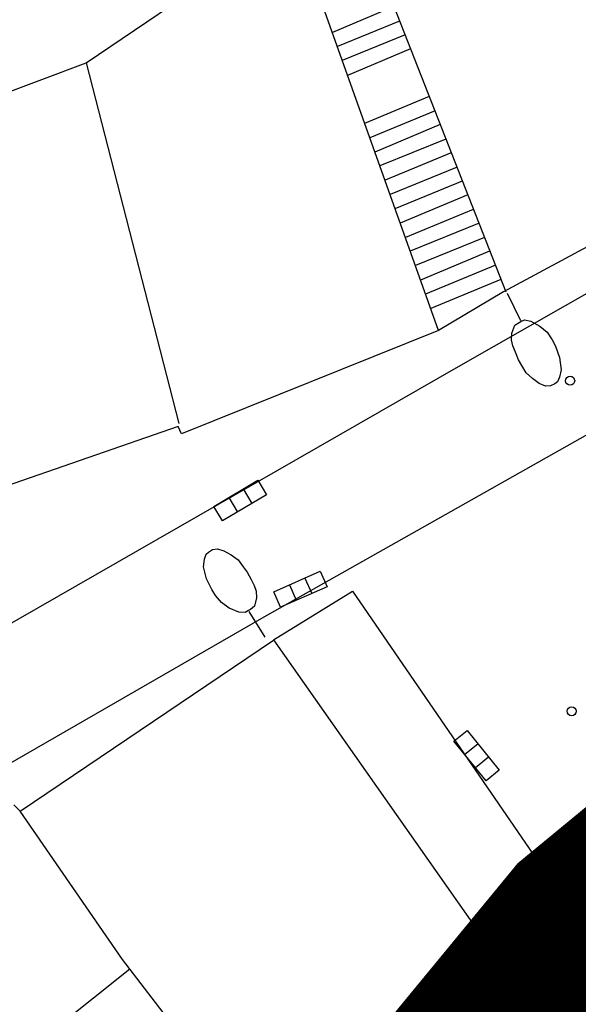
# Model space of a CAD drawing. Extents: x 560159 to 561268, y 4793602 to 4795121.
# Drawn here: x 560322 to 560341, y 4794062 to 4794095 of the extents above; entities that cross this region are included whole.
import ezdxf

# ---------------------------------------------------------------- set-up
doc = ezdxf.new("R2010")
doc.units = 0
doc.header["$MEASUREMENT"] = 0
for name, color, linetype in [('1DPP', 6, 'Continuous'), ('1LIMITES DPP', 6, 'Continuous'), ('1SOMBREADO', 7, 'Continuous')]:
    doc.layers.add(name, color=color, linetype=linetype)

msp = doc.modelspace()

# ---------------------------------------------------------------- hatches: boundary and pattern name
at = {"layer": '1SOMBREADO', "lineweight": 13, "ltscale": 0.7}
msp.add_hatch(color=151, dxfattribs=at).paths.add_polyline_path([(560692.085, 4794496.758), (560737.275, 4794536.778), (560775.15, 4794570.244), (560755.575, 4794593.383), (560755.353, 4794595.856), (560765.661, 4794596.087), (560778.634, 4794599.211), (560797.455, 4794600.532), (560805.678, 4794608.861), (560808.69, 4794608.052), (560885.393, 4794694.362), (560929.163, 4794760.17), (560932.411, 4794769.68), (560937.195, 4794785.809), (560941.383, 4794799.95), (560948.821, 4794825.06), (561035.451, 4794803.54), (561034.303, 4794800.076), (561023.773, 4794768.32), (561017.414, 4794749.073), (561013.191, 4794736.31), (561008.521, 4794722.32), (560995.704, 4794700.342), (560987.05, 4794685.503), (560979.321, 4794672.25), (560961.399, 4794652.899), (560950.694, 4794641.34), (560930.161, 4794619.17), (560919.099, 4794602.961), (560896.985, 4794570.542), (560862.805, 4794534.683), (560794.134, 4794470.99), (560715.653, 4794404.031), (560661.579, 4794358.797), (560796.307, 4794324.541), (560831.163, 4794314.2), (560865.946, 4794297.368), (560878.822, 4794289.003), (560901.173, 4794270.529), (560917.757, 4794252.44), (560932.166, 4794231.331), (560944.207, 4794205.871), (560953.319, 4794180.518), (560956.955, 4794158.524), (560961.767, 4794137.831), (560966.661, 4794126.789), (560900.813, 4794060.275), (560828.706, 4793986.054), (560811.092, 4793985.123), (560793.076, 4793977.261), (560790.377, 4793969.911), (560777.012, 4793955.055), (560752.522, 4793934.935), (560748.392, 4793925.865), (560713.91, 4793897.727), (560704.408, 4793904.194), (560680.975, 4793882.556), (560678.007, 4793868.84), (560683.157, 4793835.219), (560599.441, 4793748.763), (560582.386, 4793731.901), (560571.482, 4793724.86), (560557.983, 4793719.582), (560552.243, 4793721.943), (560549.37, 4793724.813), (560548.343, 4793727.742), (560545.265, 4793747.949), (560520.252, 4793756.035), (560483.439, 4793761.102), (560461.923, 4793766.393), (560432.595, 4793777.883), (560411.162, 4793787.852), (560369.216, 4793814.065), (560358.09, 4793823.871), (560341.688, 4793845.844), (560314.962, 4793881.152), (560291.565, 4793918.087), (560285.347, 4793925.931), (560276.001, 4793917.895), (560264.52, 4793907.738), (560249.958, 4793884.858), (560245.164, 4793877.101), (560238.947, 4793868.603), (560219.835, 4793838.608), (560208.059, 4793819.64), (560206.191, 4793816.64), (560204.509, 4793814.539), (560201.444, 4793814.746), (560197.926, 4793816.4), (560194.2, 4793818.674), (560190.061, 4793821.982), (560185.508, 4793827.15), (560181.575, 4793834.179), (560180.126, 4793839.761), (560179.299, 4793843.069), (560180.54, 4793846.997), (560170.399, 4793853.612), (560198.576, 4793889.285), (560246.052, 4793950.633), (560283.819, 4793996.335), (560340.347, 4794064.972), (560346.042, 4794069.664), (560347.084, 4794069.218), (560357.358, 4794075.911), (560361.222, 4794096.067), (560373.283, 4794128.788), (560374.985, 4794130.598), (560390.275, 4794157.838), (560399.935, 4794172.858), (560421.965, 4794207.808), (560429.755, 4794219.898), (560441.335, 4794238.228), (560449.665, 4794251.358), (560456.905, 4794262.688), (560460.115, 4794267.558), (560466.835, 4794277.528), (560470.575, 4794282.888), (560474.785, 4794288.648), (560477.835, 4794292.698), (560481.445, 4794297.558), (560485.735, 4794302.978), (560496.785, 4794316.438), (560504.035, 4794324.818), (560512.115, 4794333.858), (560518.585, 4794340.728), (560526.935, 4794349.358), (560533.905, 4794356.198), (560542.155, 4794363.888), (560546.715, 4794368.108), (560555.765, 4794376.148), (560567.945, 4794386.938), (560577.925, 4794395.608), (560588.535, 4794404.978), (560599.355, 4794414.648), (560613.015, 4794427.108), (560626.825, 4794439.228), (560639.135, 4794450.058), (560664.825, 4794472.758), (560680.625, 4794486.688)])

# ---------------------------------------------------------------- linework, layer by layer
for p, q in [((560333.302, 4794098.145, 0), (560338.182, 4794085.685, 0)), ((560333.302, 4794098.145, 0), (560338.182, 4794085.685, 0)), ((560361.182, 4794098.095, 0), (560338.102, 4794085.685, 0)), ((560361.182, 4794098.095, 0), (560338.102, 4794085.685, 0)), ((560335.952, 4794084.405, 0), (560331.382, 4794097.195, 0)), ((560335.952, 4794084.405, 0), (560331.382, 4794097.195, 0)), ((560324.262, 4794093.275, 0), (560329.372, 4794096.725, 0)), ((560324.262, 4794093.275, 0), (560329.372, 4794096.725, 0)), ((560334.472, 4794095.135, 0), (560332.432, 4794094.275, 0)), ((560334.472, 4794095.135, 0), (560332.432, 4794094.275, 0)), ((560334.652, 4794094.655, 0), (560332.602, 4794093.815, 0)), ((560334.652, 4794094.655, 0), (560332.602, 4794093.815, 0)), ((560334.842, 4794094.195, 0), (560332.752, 4794093.345, 0)), ((560334.842, 4794094.195, 0), (560332.752, 4794093.345, 0)), ((560335.022, 4794093.735, 0), (560332.932, 4794092.855, 0)), ((560335.022, 4794093.735, 0), (560332.932, 4794092.855, 0)), ((560319.612, 4794091.525, 0), (560324.262, 4794093.275, 0)), ((560319.612, 4794091.525, 0), (560324.262, 4794093.275, 0)), ((560324.262, 4794093.275, 0), (560327.342, 4794081.315, 0)), ((560324.262, 4794093.275, 0), (560327.342, 4794081.315, 0)), ((560335.642, 4794092.155, 0), (560333.492, 4794091.265, 0)), ((560335.642, 4794092.155, 0), (560333.492, 4794091.265, 0)), ((560335.832, 4794091.685, 0), (560333.672, 4794090.785, 0)), ((560335.832, 4794091.685, 0), (560333.672, 4794090.785, 0)), ((560336.002, 4794091.225, 0), (560333.842, 4794090.315, 0)), ((560336.002, 4794091.225, 0), (560333.842, 4794090.315, 0)), ((560336.192, 4794090.745, 0), (560334.002, 4794089.855, 0)), ((560336.192, 4794090.745, 0), (560334.002, 4794089.855, 0)), ((560336.372, 4794090.285, 0), (560334.182, 4794089.385, 0)), ((560336.372, 4794090.285, 0), (560334.182, 4794089.385, 0)), ((560336.562, 4794089.815, 0), (560334.342, 4794088.905, 0)), ((560336.562, 4794089.815, 0), (560334.342, 4794088.905, 0)), ((560336.732, 4794089.355, 0), (560334.502, 4794088.435, 0)), ((560336.732, 4794089.355, 0), (560334.502, 4794088.435, 0)), ((560336.922, 4794088.895, 0), (560334.682, 4794087.955, 0)), ((560336.922, 4794088.895, 0), (560334.682, 4794087.955, 0)), ((560337.102, 4794088.415, 0), (560334.852, 4794087.485, 0)), ((560337.102, 4794088.415, 0), (560334.852, 4794087.485, 0)), ((560337.292, 4794087.955, 0), (560335.012, 4794087.025, 0)), ((560337.292, 4794087.955, 0), (560335.012, 4794087.025, 0)), ((560337.472, 4794087.485, 0), (560335.182, 4794086.555, 0)), ((560337.472, 4794087.485, 0), (560335.182, 4794086.555, 0)), ((560330.092, 4794074.865, 0), (560352.052, 4794087.275, 0)), ((560330.092, 4794074.865, 0), (560352.052, 4794087.275, 0)), ((560337.642, 4794087.025, 0), (560335.352, 4794086.065, 0)), ((560337.642, 4794087.025, 0), (560335.352, 4794086.065, 0)), ((560337.842, 4794086.565, 0), (560335.512, 4794085.605, 0)), ((560337.842, 4794086.565, 0), (560335.512, 4794085.605, 0)), ((560342.592, 4794086.615, 0), (560336.602, 4794083.195, 0)), ((560342.592, 4794086.615, 0), (560336.602, 4794083.195, 0)), ((560338.012, 4794086.095, 0), (560335.692, 4794085.135, 0)), ((560338.012, 4794086.095, 0), (560335.692, 4794085.135, 0)), ((560338.102, 4794085.685, 0), (560335.952, 4794084.405, 0)), ((560338.102, 4794085.685, 0), (560335.952, 4794084.405, 0)), ((560338.224, 4794085.633, 0), (560338.662, 4794084.735, 0)), ((560338.224, 4794085.633, 0), (560338.662, 4794084.735, 0)), ((560335.942, 4794084.405, 0), (560327.432, 4794080.975, 0)), ((560335.942, 4794084.405, 0), (560327.432, 4794080.975, 0)), ((560336.602, 4794083.195, 0), (560310.212, 4794068.075, 0)), ((560336.602, 4794083.195, 0), (560310.212, 4794068.075, 0)), ((560327.322, 4794081.225, 0), (560317.522, 4794077.825, 0)), ((560327.322, 4794081.225, 0), (560317.522, 4794077.825, 0)), ((560327.432, 4794080.975, 0), (560327.322, 4794081.225, 0)), ((560327.432, 4794080.975, 0), (560327.322, 4794081.225, 0)), ((560330.472, 4794074.155, 0), (560333.092, 4794075.765, 0)), ((560330.472, 4794074.155, 0), (560333.092, 4794075.765, 0)), ((560333.092, 4794075.765, 0), (560340.362, 4794065.195, 0)), ((560333.092, 4794075.765, 0), (560340.362, 4794065.195, 0)), ((560330.203, 4794074.238, 0), (560329.675, 4794075.087, 0)), ((560330.203, 4794074.238, 0), (560329.675, 4794075.087, 0)), ((560309.642, 4794063.115, 0), (560330.092, 4794074.865, 0)), ((560309.642, 4794063.115, 0), (560330.092, 4794074.865, 0)), ((560322.082, 4794068.475, 0), (560330.472, 4794074.135, 0)), ((560322.082, 4794068.475, 0), (560330.472, 4794074.135, 0)), ((560330.472, 4794074.155, 0), (560338.242, 4794063.095, 0)), ((560330.472, 4794074.155, 0), (560338.242, 4794063.095, 0)), ((560340.182, 4794065.525, 0), (560346.582, 4794070.485, 0)), ((560340.182, 4794065.525, 0), (560346.582, 4794070.485, 0)), ((560346.802, 4794070.235, 0), (560340.402, 4794065.205, 0)), ((560346.802, 4794070.235, 0), (560340.402, 4794065.205, 0)), ((560321.872, 4794068.685, 0), (560322.082, 4794068.475, 0)), ((560321.872, 4794068.685, 0), (560322.082, 4794068.475, 0)), ((560325.472, 4794063.555, 0), (560322.082, 4794068.475, 0)), ((560325.472, 4794063.555, 0), (560322.082, 4794068.475, 0)), ((560340.362, 4794065.195, 0), (560338.072, 4794063.405, 0)), ((560340.362, 4794065.195, 0), (560338.072, 4794063.405, 0)), ((560327.452, 4794060.985, 0), (560325.472, 4794063.555, 0)), ((560327.452, 4794060.985, 0), (560325.472, 4794063.555, 0)), ((560323.272, 4794061.305, 0), (560325.712, 4794063.245, 0)), ((560323.272, 4794061.305, 0), (560325.712, 4794063.245, 0)), ((560338.242, 4794063.095, 0), (560337.712, 4794062.695, 0)), ((560338.242, 4794063.095, 0), (560337.712, 4794062.695, 0)), ((560337.562, 4794062.815, 0), (560329.882, 4794057.315, 0)), ((560337.562, 4794062.815, 0), (560329.882, 4794057.315, 0)), ((560337.712, 4794062.695, 0), (560337.562, 4794062.815, 0)), ((560337.712, 4794062.695, 0), (560337.562, 4794062.815, 0))]:
    msp.add_line(p, q)
at = {"elevation": 0}
for points in [[(560338.68, 4794084.699), (560338.796, 4794084.756), (560339.006, 4794084.713), (560339.309, 4794084.549), (560339.553, 4794084.346), (560339.72, 4794084.094), (560339.825, 4794083.878), (560339.96, 4794083.51), (560340.015, 4794083.102), (560339.958, 4794082.852), (560339.89, 4794082.697), (560339.809, 4794082.635), (560339.665, 4794082.565), (560339.499, 4794082.562), (560339.29, 4794082.649), (560339.068, 4794082.808), (560338.855, 4794082.993), (560338.714, 4794083.236), (560338.6, 4794083.425), (560338.495, 4794083.685), (560338.417, 4794083.892), (560338.365, 4794084.089), (560338.381, 4794084.308), (560338.473, 4794084.575), (560338.617, 4794084.668), (560338.68, 4794084.699)], [(560338.68, 4794084.699), (560338.796, 4794084.756), (560339.006, 4794084.713), (560339.309, 4794084.549), (560339.553, 4794084.346), (560339.72, 4794084.094), (560339.825, 4794083.878), (560339.96, 4794083.51), (560340.015, 4794083.102), (560339.958, 4794082.852), (560339.89, 4794082.697), (560339.809, 4794082.635), (560339.665, 4794082.565), (560339.499, 4794082.562), (560339.29, 4794082.649), (560339.068, 4794082.808), (560338.855, 4794082.993), (560338.714, 4794083.236), (560338.6, 4794083.425), (560338.495, 4794083.685), (560338.417, 4794083.892), (560338.365, 4794084.089), (560338.381, 4794084.308), (560338.473, 4794084.575), (560338.617, 4794084.668), (560338.68, 4794084.699)], [(560328.504, 4794078.571), (560329.954, 4794079.439), (560330.242, 4794078.959), (560328.792, 4794078.091), (560328.504, 4794078.571)], [(560328.504, 4794078.571), (560329.954, 4794079.439), (560330.242, 4794078.959), (560328.792, 4794078.091), (560328.504, 4794078.571)], [(560329.474, 4794079.151), (560329.761, 4794078.671)], [(560329.474, 4794079.151), (560329.761, 4794078.671)], [(560328.993, 4794078.864), (560329.281, 4794078.383)], [(560328.993, 4794078.864), (560329.281, 4794078.383)], [(560329.653, 4794075.121), (560329.543, 4794075.053), (560329.33, 4794075.073), (560329.012, 4794075.205), (560328.749, 4794075.383), (560328.556, 4794075.616), (560328.429, 4794075.82), (560328.257, 4794076.172), (560328.162, 4794076.572), (560328.192, 4794076.826), (560328.244, 4794076.989), (560328.318, 4794077.058), (560328.454, 4794077.143), (560328.618, 4794077.163), (560328.836, 4794077.098), (560329.073, 4794076.963), (560329.304, 4794076.8), (560329.469, 4794076.573), (560329.602, 4794076.397), (560329.733, 4794076.148), (560329.832, 4794075.951), (560329.904, 4794075.76), (560329.911, 4794075.541), (560329.847, 4794075.265), (560329.713, 4794075.158), (560329.653, 4794075.121)], [(560329.653, 4794075.121), (560329.543, 4794075.053), (560329.33, 4794075.073), (560329.012, 4794075.205), (560328.749, 4794075.383), (560328.556, 4794075.616), (560328.429, 4794075.82), (560328.257, 4794076.172), (560328.162, 4794076.572), (560328.192, 4794076.826), (560328.244, 4794076.989), (560328.318, 4794077.058), (560328.454, 4794077.143), (560328.618, 4794077.163), (560328.836, 4794077.098), (560329.073, 4794076.963), (560329.304, 4794076.8), (560329.469, 4794076.573), (560329.602, 4794076.397), (560329.733, 4794076.148), (560329.832, 4794075.951), (560329.904, 4794075.76), (560329.911, 4794075.541), (560329.847, 4794075.265), (560329.713, 4794075.158), (560329.653, 4794075.121)], [(560330.483, 4794075.744), (560332.03, 4794076.423), (560332.255, 4794075.91), (560330.708, 4794075.231), (560330.483, 4794075.744)], [(560330.483, 4794075.744), (560332.03, 4794076.423), (560332.255, 4794075.91), (560330.708, 4794075.231), (560330.483, 4794075.744)], [(560331.518, 4794076.198), (560331.743, 4794075.685)], [(560331.518, 4794076.198), (560331.743, 4794075.685)], [(560331.005, 4794075.973), (560331.23, 4794075.46)], [(560331.005, 4794075.973), (560331.23, 4794075.46)], [(560336.896, 4794071.141), (560337.962, 4794069.83), (560337.527, 4794069.477), (560336.461, 4794070.788), (560336.896, 4794071.141)], [(560336.896, 4794071.141), (560337.962, 4794069.83), (560337.527, 4794069.477), (560336.461, 4794070.788), (560336.896, 4794071.141)], [(560337.255, 4794070.699), (560336.821, 4794070.346)], [(560337.255, 4794070.699), (560336.821, 4794070.346)], [(560337.609, 4794070.265), (560337.174, 4794069.911)], [(560337.609, 4794070.265), (560337.174, 4794069.911)]]:
    msp.add_lwpolyline(points, dxfattribs=at)
for centre in [(560340.312, 4794082.735, 0), (560340.312, 4794082.735, 0), (560340.362, 4794071.785, 0), (560340.362, 4794071.785, 0)]:
    msp.add_circle(centre, 0.15)
at = {"layer": '1DPP', "const_width": 5, "elevation": 0}
msp.add_lwpolyline([(560460.115, 4794267.558), (560456.905, 4794262.688), (560449.665, 4794251.358), (560441.335, 4794238.228), (560429.755, 4794219.898), (560421.965, 4794207.808), (560399.935, 4794172.858), (560390.275, 4794157.838), (560374.985, 4794130.598), (560373.283, 4794128.788), (560361.222, 4794096.067), (560357.358, 4794075.911), (560347.084, 4794069.218), (560346.042, 4794069.664), (560340.347, 4794064.972), (560283.819, 4793996.335), (560246.052, 4793950.633)], dxfattribs=at)
at = {"layer": '1LIMITES DPP', "const_width": 5, "elevation": 0}
msp.add_lwpolyline([(560460.115, 4794267.558), (560456.905, 4794262.688), (560449.665, 4794251.358), (560441.335, 4794238.228), (560429.755, 4794219.898), (560421.965, 4794207.808), (560399.935, 4794172.858), (560390.275, 4794157.838), (560374.985, 4794130.598), (560373.283, 4794128.788), (560361.222, 4794096.067), (560357.358, 4794075.911), (560347.084, 4794069.218), (560346.042, 4794069.664), (560340.347, 4794064.972), (560283.819, 4793996.335), (560246.052, 4793950.633)], dxfattribs=at)

doc.saveas('drawing.dxf')
